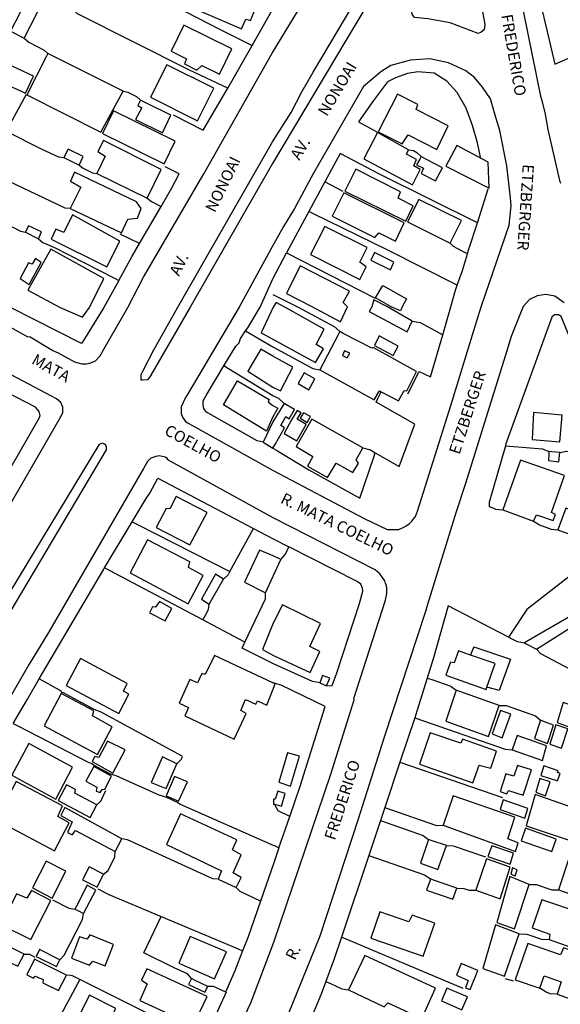
# Model space of a CAD drawing. Units: millimetres. Extents: x 178306 to 361487, y 1668731 to 3342645.
# Drawn here: x 179216 to 179336, y 1670242 to 1670460 of the extents above; entities that cross this region are included whole.
import ezdxf
from ezdxf.enums import TextEntityAlignment as Align

# ---------------------------------------------------------------- set-up
doc = ezdxf.new("R2010")
doc.units = ezdxf.units.MM
doc.header["$LTSCALE"] = 20
doc.header["$MEASUREMENT"] = 0
for name, color, linetype in [('V-CANTEIRO', 6, 'Continuous'), ('V-EDIFICACAO', 2, 'Continuous'), ('V-LOTE', 1, 'Continuous'), ('V-NOME_DOS_LOGRADOUROS', 7, 'Continuous'), ('V-QUADRA', 41, 'Continuous')]:
    doc.layers.add(name, color=color, linetype=linetype)
doc.styles.get("Standard").update_dxf_attribs({"font": 'ARIAL.TTF', "height": 1.5})

msp = doc.modelspace()

# ---------------------------------------------------------------- linework, layer by layer
at = {"layer": 'V-CANTEIRO'}
for points in [[(179303.61, 1670482.27), (179304.01, 1670481.66), (179303.75, 1670480.53), (179288.43, 1670454.94), (179272.18, 1670427.82), (179254.02, 1670396.05), (179245.29, 1670381.01), (179245.28, 1670380.99), (179244.59, 1670380), (179243.44, 1670379.97), (179243.18, 1670379.96), (179243.16, 1670381.18), (179243.56, 1670381.94), (179245.99, 1670386.63), (179251.29, 1670396.04), (179272.17, 1670432.59), (179276.31, 1670439.09), (179278.65, 1670443.62), (179281.19, 1670447.99), (179286.7, 1670457.25), (179300.74, 1670480.85), (179301.87, 1670482.37), (179302.62, 1670482.66), (179303.55, 1670482.36)], [(179304.69, 1670464.51), (179310.49, 1670473.27), (179311.76, 1670475.47), (179312.51, 1670476.14), (179313.74, 1670476.5), (179315.21, 1670476.16), (179315.96, 1670475.45), (179319.13, 1670458.59), (179319.01, 1670457.3), (179318.34, 1670456.79), (179317.62, 1670456.55), (179311.47, 1670458.86), (179306.55, 1670459.79), (179303.58, 1670460.03), (179303.06, 1670460.78), (179302.94, 1670461.77), (179304.69, 1670464.51)], [(179153.76, 1670231.98), (179153.95, 1670231.83), (179154.61, 1670231.78), (179154.91, 1670231.91), (179155.61, 1670232.8), (179174.24, 1670262.28), (179186.06, 1670281.4), (179235.47, 1670364.55), (179235.52, 1670365.12), (179235.52, 1670365.16), (179235.36, 1670365.61), (179235.06, 1670365.77), (179234.58, 1670366.03), (179234.21, 1670365.86), (179233.83, 1670365.69), (179153.47, 1670233.16), (179153.48, 1670232.2)]]:
    msp.add_lwpolyline(points, close=True, dxfattribs=at)
at = {"layer": 'V-EDIFICACAO'}
for points in [[(179334.75, 1670473.16), (179334.62, 1670472.95), (179330.68, 1670466.37), (179334.58, 1670449.71), (179339.16, 1670451.74), (179339.8, 1670450.47), (179341.62, 1670451.19), (179341.24, 1670452.25), (179343.53, 1670453.31), (179334.84, 1670472.95), (179334.75, 1670473.16)], [(179256.27, 1670468.37), (179253.71, 1670462.56), (179265.33, 1670457.51), (179266.27, 1670459.69), (179267.3, 1670459.39), (179268.79, 1670462.94), (179256.27, 1670468.37)], [(179217.97, 1670465.63), (179216.39, 1670461.15), (179214.29, 1670457.04), (179217.29, 1670455.5), (179221.69, 1670464.18), (179217.97, 1670465.63)], [(179252.59, 1670458.32), (179249.77, 1670452.64), (179253.15, 1670450.93), (179252.76, 1670449.82), (179255.46, 1670448.45), (179256.57, 1670449.43), (179260.46, 1670447.51), (179263.19, 1670453.15), (179252.59, 1670458.32)], [(179222.5, 1670452.08), (179222.14, 1670451.36), (179217.88, 1670442.94), (179234.26, 1670434.73), (179239.21, 1670443.75), (179223.69, 1670451.49), (179222.5, 1670452.08)], [(179212.46, 1670450.33), (179210.62, 1670446.53), (179217.63, 1670443.36), (179219.38, 1670447.08), (179212.46, 1670450.33)], [(179248.83, 1670449.6), (179245.2, 1670442.42), (179255.63, 1670437.25), (179259.26, 1670444.43), (179248.83, 1670449.6)], [(179299.85, 1670443.09), (179295.53, 1670434.82), (179300.87, 1670432.15), (179302.19, 1670434.15), (179308.5, 1670430.92), (179311.01, 1670436.1), (179303.92, 1670439.7), (179304.31, 1670440.85), (179299.85, 1670443.09)], [(179243.02, 1670441.78), (179242.66, 1670441.07), (179242.42, 1670440.59), (179243.28, 1670440.12), (179241.91, 1670437.51), (179247.85, 1670434.6), (179249.73, 1670438.45), (179244.16, 1670441.21), (179243.02, 1670441.78)], [(179237.08, 1670439.43), (179234.6, 1670434.43), (179248.23, 1670427.72), (179250.71, 1670432.76), (179237.08, 1670439.43)], [(179295.4, 1670434.66), (179292.39, 1670428.8), (179303.16, 1670423.12), (179304.86, 1670426.47), (179303.46, 1670427.32), (179304.05, 1670428.68), (179301.8, 1670429.86), (179302.27, 1670430.8), (179295.4, 1670434.66)], [(179234.81, 1670432.85), (179233.61, 1670430.45), (179235.24, 1670429.43), (179233.36, 1670425.58), (179244.47, 1670420.15), (179247.59, 1670426.48), (179234.81, 1670432.85)], [(179226.99, 1670430.97), (179226.09, 1670429.09), (179229.47, 1670427.46), (179230.32, 1670429.34), (179226.99, 1670430.97)], [(179312.91, 1670431.77), (179310.54, 1670427.19), (179320.12, 1670422.36), (179319.87, 1670428.13), (179312.91, 1670431.77)], [(179305.03, 1670429.31), (179304.73, 1670428.75), (179304.05, 1670427.49), (179305.54, 1670426.77), (179305.07, 1670425.58), (179308.25, 1670423.97), (179309.78, 1670426.81), (179306.09, 1670428.75), (179305.03, 1670429.31)], [(179228.4, 1670425.88), (179227.55, 1670423.87), (179229.85, 1670422.55), (179227.46, 1670417.89), (179238.79, 1670412.5), (179240.24, 1670415.49), (179242.33, 1670415.75), (179243.19, 1670417.84), (179242.16, 1670419.3), (179228.4, 1670425.88)], [(179290.61, 1670426.56), (179288.19, 1670421.68), (179301.68, 1670415.06), (179303.29, 1670418.46), (179299.94, 1670420.15), (179300.49, 1670421.55), (179290.61, 1670426.56)], [(179287.94, 1670421.34), (179285.39, 1670416.17), (179294.81, 1670411.46), (179295.7, 1670412.52), (179299.39, 1670410.65), (179301.3, 1670414.68), (179287.94, 1670421.34)], [(179304.56, 1670419.86), (179302.06, 1670414.9), (179311.43, 1670410.19), (179313.97, 1670415.19), (179304.56, 1670419.86)], [(179227.97, 1670416.48), (179226.09, 1670412.54), (179224.3, 1670413.27), (179223.27, 1670411.09), (179235.54, 1670404.98), (179238.45, 1670410.62), (179238.45, 1670410.62), (179227.97, 1670416.48)], [(179218.23, 1670414.04), (179217.59, 1670412.63), (179220.45, 1670411.18), (179221.13, 1670412.67), (179218.23, 1670414.04)], [(179283.74, 1670413.92), (179280.6, 1670407.69), (179291.5, 1670402.17), (179292.9, 1670404.97), (179291.5, 1670405.99), (179293.15, 1670409.21), (179283.74, 1670413.92)], [(179231.72, 1670396), (179234.93, 1670402.43), (179223.21, 1670408.85), (179218.09, 1670399.85), (179225.27, 1670395.99), (179230.21, 1670393.87), (179231.72, 1670396)], [(179294.77, 1670408.11), (179293.92, 1670406.46), (179298.24, 1670404.29), (179299.01, 1670406.03), (179294.77, 1670408.11)], [(179219.04, 1670405.58), (179218.27, 1670405.83), (179216.39, 1670402.37), (179218.4, 1670401.09), (179221.09, 1670405.96), (179219.77, 1670406.82), (179219.04, 1670405.58)], [(179288.77, 1670396.11), (179287.8, 1670397.08), (179289.21, 1670399.61), (179278.34, 1670405.16), (179275.28, 1670399.1), (179280.72, 1670396.3), (179287.24, 1670392.85), (179288.77, 1670396.11)], [(179298.44, 1670396.13), (179294.98, 1670398.14), (179296.55, 1670400.82), (179301.83, 1670397.92), (179300.86, 1670396.13), (179300.49, 1670395.23), (179298.44, 1670396.13)], [(179297.59, 1670396.13), (179294.57, 1670397.72), (179294.13, 1670396.12), (179293.54, 1670395.12), (179301.97, 1670390.65), (179303.06, 1670392.99), (179297.59, 1670396.13)], [(179274.9, 1670396.08), (179273.01, 1670397.08), (179272.32, 1670396.08), (179269.7, 1670390.37), (179272.25, 1670389.01), (179281.67, 1670383.83), (179283.43, 1670386.83), (179281.81, 1670387.79), (179283.65, 1670391.23), (179274.9, 1670396.08)], [(179296.24, 1670377.39), (179300.01, 1670375.41), (179301.32, 1670377.66), (179301.89, 1670377.58), (179304.02, 1670381.85), (179294.48, 1670387.14), (179294.13, 1670386.98), (179287.82, 1670390.28), (179287.08, 1670390.67), (179286.86, 1670390.25), (179282.69, 1670382.2), (179294.7, 1670375.62), (179295.82, 1670377.61)], [(179295.76, 1670389.7), (179294.77, 1670387.62), (179298.84, 1670385.41), (179299.95, 1670387.48), (179295.76, 1670389.7)], [(179272.27, 1670378.4), (179273.97, 1670377.59), (179276.68, 1670382.8), (179272.26, 1670385.26), (179269.63, 1670386.77), (179266.77, 1670381.93), (179272.27, 1670378.4)], [(179288.14, 1670386.4), (179287.66, 1670385.42), (179288.67, 1670384.86), (179289.27, 1670385.93), (179288.14, 1670386.4)], [(179272.28, 1670374.37), (179273.34, 1670373.78), (179272.29, 1670371.87), (179270.83, 1670368.66), (179261.36, 1670374.48), (179264.47, 1670379.82), (179271.43, 1670375.67), (179271.25, 1670375.13), (179272.28, 1670374.37)], [(179279.16, 1670381.54), (179277.88, 1670379.18), (179280.21, 1670377.84), (179281.57, 1670380.26), (179279.16, 1670381.54)], [(179272.3, 1670364.89), (179272.87, 1670365.9), (179274.85, 1670369.41), (179274, 1670369.96), (179275.14, 1670371.94), (179275.87, 1670371.43), (179277.08, 1670373.48), (179274.74, 1670374.8), (179272.29, 1670370.77), (179270.12, 1670366.28), (179271.3, 1670365.53), (179272.3, 1670364.89)], [(179276.39, 1670371.17), (179274.77, 1670368.17), (179277.57, 1670366.56), (179279.61, 1670370.17), (179277.66, 1670371.29), (179278.51, 1670372.75), (179277.64, 1670373.23), (179276.39, 1670371.17)], [(179280.87, 1670371.34), (179277.41, 1670365.26), (179281.1, 1670363.05), (179279.92, 1670360.92), (179284.32, 1670358.44), (179286.24, 1670361.62), (179289.98, 1670359.54), (179291.18, 1670361.64), (179290.68, 1670362.31), (179292.14, 1670364.96), (179280.87, 1670371.34)], [(179279.03, 1670372.7), (179278.3, 1670371.51), (179279.86, 1670370.6), (179280.59, 1670371.91), (179279.03, 1670372.7)], [(179329.87, 1670372.78), (179329.62, 1670366.86), (179335.68, 1670366.35), (179336.23, 1670372.21), (179329.87, 1670372.78)], [(179333.31, 1670364.19), (179333.28, 1670363.65), (179333.2, 1670362.16), (179335.46, 1670361.93), (179335.7, 1670363.98), (179333.85, 1670364.14), (179333.31, 1670364.19)], [(179326.98, 1670362.29), (179323.08, 1670351.3), (179329.87, 1670348.82), (179330.56, 1670350.22), (179334.22, 1670348.95), (179334.75, 1670350.29), (179333.9, 1670350.73), (179336.74, 1670358.85), (179326.98, 1670362.29)], [(179250.92, 1670354.24), (179249.47, 1670351.5), (179248.68, 1670351.59), (179246.51, 1670347.42), (179253.94, 1670343.55), (179257.78, 1670350.73), (179250.92, 1670354.24)], [(179337.05, 1670351.68), (179335.26, 1670346.88), (179339.72, 1670345.25), (179341.47, 1670350.09), (179337.05, 1670351.68)], [(179244.53, 1670344.66), (179240.7, 1670337.35), (179253.53, 1670330.52), (179256.88, 1670336.8), (179253.63, 1670338.54), (179253.91, 1670339.8), (179244.53, 1670344.66)], [(179272.35, 1670336.68), (179274.03, 1670340.32), (179272.34, 1670341.12), (179269.31, 1670342.39), (179265.98, 1670335.3), (179270.68, 1670332.95), (179272.35, 1670336.68)], [(179259.57, 1670337.06), (179256.51, 1670331.56), (179258.21, 1670330.49), (179261.39, 1670336.02), (179259.57, 1670337.06)], [(179246.36, 1670329.79), (179245.68, 1670329.84), (179245.04, 1670328.54), (179248.44, 1670326.75), (179249.95, 1670329.51), (179247.19, 1670331.02), (179246.36, 1670329.79)], [(179272.38, 1670319.14), (179280.49, 1670315.4), (179282.65, 1670319.99), (179280.42, 1670321.09), (179282.8, 1670326.22), (179274.37, 1670330.29), (179272.37, 1670326.26), (179269.97, 1670320.42), (179272.38, 1670319.14)], [(179327.86, 1670321.92), (179328.24, 1670321.72), (179330.53, 1670320.49), (179339.64, 1670326.25), (179338.58, 1670328.14), (179328.24, 1670322.14), (179327.86, 1670321.92)], [(179272.792, 1670312.87), (179272.25, 1670313.12), (179259.35, 1670319.13), (179257.33, 1670314.96), (179256.59, 1670315.17), (179255.6, 1670313.09), (179253.9, 1670313.79), (179251.56, 1670308.59), (179253.59, 1670307.64), (179252.8, 1670305.77), (179263.74, 1670300.63), (179266.34, 1670306.31), (179265.16, 1670306.98), (179266.25, 1670309.39), (179268.52, 1670308.4), (179268.9, 1670309.08), (179270.96, 1670308.16), (179272.4, 1670311.9), (179272.792, 1670312.87), (179272.792, 1670312.87)], [(179319.59, 1670312.14), (179321.39, 1670317.33), (179315.96, 1670319.22), (179313.29, 1670320.16), (179312.36, 1670317.53), (179311.55, 1670317.67), (179310.52, 1670314.75), (179319.42, 1670311.64)], [(179229.76, 1670318.44), (179226.61, 1670312.49), (179238.22, 1670306.31), (179240.46, 1670310.57), (179239.29, 1670311.27), (179240.04, 1670312.96), (179229.76, 1670318.44)], [(179283.28, 1670314.73), (179282.68, 1670313.12), (179284.15, 1670312.41), (179284.84, 1670314.12), (179283.28, 1670314.73)], [(179232.42, 1670305.81), (179232.7, 1670306.9), (179225.47, 1670310.71), (179221.72, 1670303.55), (179233.49, 1670297.24), (179236.76, 1670303.33), (179232.42, 1670305.81)], [(179312.8, 1670311.44), (179312.66, 1670311.01), (179310.51, 1670304.6), (179319.95, 1670301.26), (179322.31, 1670308.1), (179313.61, 1670311.16), (179312.8, 1670311.44)], [(179336.41, 1670308.77), (179335.14, 1670304.33), (179337.67, 1670303.39), (179339.22, 1670307.79), (179336.41, 1670308.77)], [(179320.72, 1670301.8), (179322.99, 1670300.92), (179324.87, 1670306.13), (179322.58, 1670306.95), (179320.72, 1670301.8)], [(179331.45, 1670304.81), (179331.31, 1670304.4), (179330.11, 1670300.82), (179332.99, 1670299.69), (179334.29, 1670303.75), (179332.33, 1670304.48), (179331.45, 1670304.81)], [(179334.81, 1670303.83), (179333.52, 1670299.56), (179336.05, 1670298.67), (179337.51, 1670302.89), (179334.81, 1670303.83)], [(179314.16, 1670300.67), (179313.82, 1670299.73), (179307.08, 1670302.04), (179304.68, 1670295.14), (179316.45, 1670290.97), (179317.87, 1670294.93), (179320.44, 1670294.24), (179321.73, 1670297.99), (179314.16, 1670300.67)], [(179326.29, 1670301.46), (179325.15, 1670298.31), (179331.88, 1670295.94), (179332.79, 1670299.2), (179326.29, 1670301.46)], [(179218.34, 1670299.65), (179214.6, 1670292.67), (179224.27, 1670287.4), (179228.01, 1670294.44), (179218.34, 1670299.65)], [(179235.75, 1670300.22), (179233.79, 1670296.6), (179232.9, 1670296.78), (179232.36, 1670295.7), (179232.36, 1670295.7), (179236.91, 1670293.12), (179239.6, 1670298.27), (179235.75, 1670300.22)], [(179275.49, 1670297.65), (179273.62, 1670291.12), (179276.2, 1670290.29), (179278.16, 1670296.91), (179275.49, 1670297.65)], [(179247.88, 1670296.71), (179245.4, 1670291.1), (179248.67, 1670289.73), (179251.07, 1670295.22), (179247.88, 1670296.71)], [(179230.95, 1670291.34), (179233.37, 1670290.01), (179233.25, 1670289.19), (179234.07, 1670288.84), (179234.54, 1670289.54), (179235.16, 1670289.6), (179236.6, 1670292.5), (179232.67, 1670294.61), (179230.95, 1670291.34)], [(179326.34, 1670294.82), (179325.55, 1670292.5), (179323.78, 1670292.99), (179322.53, 1670289.05), (179324, 1670288.58), (179324.39, 1670289.3), (179327.6, 1670288.25), (179329.47, 1670293.87), (179326.34, 1670294.82)], [(179332.17, 1670294.76), (179331.52, 1670292.58), (179335.2, 1670291.44), (179335.77, 1670293.04), (179335.22, 1670293.27), (179335.37, 1670293.68), (179332.17, 1670294.76)], [(179215.55, 1670291.29), (179211.06, 1670282.84), (179224.03, 1670275.96), (179227.27, 1670282.17), (179224.73, 1670283.58), (179225.77, 1670285.89), (179215.55, 1670291.29)], [(179228.53, 1670288.74), (179228.68, 1670289.5), (179226.67, 1670290.58), (179224.79, 1670287.11), (179231.87, 1670283.31), (179233.34, 1670286.1), (179228.53, 1670288.74)], [(179250.53, 1670292.43), (179248.71, 1670288.16), (179251.39, 1670286.95), (179253.4, 1670291.21), (179250.53, 1670292.43)], [(179331.28, 1670291.94), (179330.41, 1670288.92), (179332.52, 1670288.16), (179333.6, 1670291.21), (179331.28, 1670291.94)], [(179272.61, 1670286.27), (179274.21, 1670285.87), (179274.97, 1670288.64), (179273.39, 1670289.14), (179272.77, 1670287.38), (179272.44, 1670287.36), (179272.45, 1670286.31), (179272.61, 1670286.27)], [(179312.13, 1670288.15), (179309.95, 1670281.67), (179325.88, 1670275.82), (179326.49, 1670277.77), (179324.2, 1670278.65), (179325.73, 1670283.39), (179312.13, 1670288.15)], [(179323.2, 1670287.21), (179322.5, 1670285.1), (179327.99, 1670283.18), (179328.64, 1670285.32), (179323.2, 1670287.21)], [(179330.27, 1670288.4), (179328.25, 1670281.48), (179340.43, 1670277.46), (179342.66, 1670284.05), (179330.27, 1670288.4)], [(179226.29, 1670285.54), (179225.43, 1670283.79), (179227.94, 1670282.38), (179226.87, 1670280), (179227.94, 1670279.48), (179228.63, 1670280.46), (179237.44, 1670275.84), (179238.87, 1670278.66), (179226.29, 1670285.54)], [(179251.85, 1670284.13), (179248.75, 1670277.38), (179260.94, 1670271.56), (179260.21, 1670269.73), (179264.15, 1670267.91), (179265.25, 1670270.09), (179263.5, 1670271.14), (179265.28, 1670275.07), (179263.34, 1670276.16), (179264.29, 1670278.41), (179251.85, 1670284.13)], [(179328.09, 1670280.96), (179327.14, 1670278.22), (179333.95, 1670275.86), (179334.87, 1670278.57), (179328.09, 1670280.96)], [(179306.69, 1670278.47), (179306.54, 1670278.03), (179304.93, 1670273.23), (179308.75, 1670271.87), (179310.62, 1670277.16), (179307.51, 1670278.2), (179306.69, 1670278.47)], [(179320.64, 1670277.09), (179319.79, 1670274.74), (179324.76, 1670273.01), (179325.46, 1670275.44), (179320.64, 1670277.09)], [(179222.14, 1670273.69), (179219.14, 1670267.82), (179223.52, 1670265.55), (179226.54, 1670271.45), (179222.14, 1670273.69)], [(179319.53, 1670274.19), (179317.14, 1670267.3), (179322.53, 1670265.4), (179324.75, 1670272.37), (179319.53, 1670274.19)], [(179337.95, 1670274.96), (179335.43, 1670267.34), (179347.37, 1670263.16), (179350.65, 1670272.95), (179346.82, 1670274.32), (179346.05, 1670272.21), (179337.95, 1670274.96)], [(179231.66, 1670272.46), (179230.22, 1670269.57), (179233.4, 1670267.95), (179234.87, 1670270.82), (179231.66, 1670272.46)], [(179325.27, 1670272.19), (179324.84, 1670270.85), (179325.85, 1670270.46), (179326.28, 1670271.79), (179325.27, 1670272.19)], [(179307.14, 1670269.76), (179306.98, 1670269.31), (179306.25, 1670267.27), (179312.04, 1670265.27), (179312.92, 1670267.76), (179307.8, 1670269.53), (179307.14, 1670269.76)], [(179324.63, 1670270.31), (179321.8, 1670260.11), (179325.65, 1670258.76), (179328.96, 1670268.53), (179324.63, 1670270.31)], [(179215.59, 1670266.47), (179212.21, 1670259.66), (179218.78, 1670256.38), (179223.21, 1670265.02), (179218.93, 1670267.23), (179217.87, 1670265.49), (179215.59, 1670266.47)], [(179228.53, 1670263.11), (179229.17, 1670262.76), (179230.38, 1670262.1), (179233.15, 1670267.29), (179231.21, 1670268.38), (179228.87, 1670263.77), (179228.53, 1670263.11)], [(179340.25, 1670262.29), (179331.71, 1670265.13), (179329.62, 1670259), (179333.5, 1670257.6), (179333.32, 1670256.42), (179343.75, 1670252.72), (179347.12, 1670262.62), (179341.33, 1670264.62), (179340.25, 1670262.29)], [(179303.05, 1670261.77), (179302.36, 1670260.29), (179295.95, 1670262.5), (179293.96, 1670256.72), (179305.49, 1670252.68), (179308.07, 1670259.98), (179303.05, 1670261.77)], [(179207.42, 1670258.07), (179206.92, 1670257.3), (179206.21, 1670256.19), (179196.17, 1670261.26), (179193.26, 1670255.59), (179209.19, 1670247.37), (179208.85, 1670246.03), (179211.04, 1670244.95), (179214.52, 1670251.13), (179215.89, 1670250.47), (179217.27, 1670253.15), (179208.5, 1670257.53), (179207.42, 1670258.07)], [(179321.48, 1670259.6), (179318.67, 1670249.95), (179323.51, 1670248.26), (179326.75, 1670257.65), (179321.48, 1670259.6)], [(179229.52, 1670256.95), (179227.73, 1670252.27), (179231.73, 1670250.7), (179232.47, 1670251.61), (179235.19, 1670250.61), (179237.08, 1670255.32), (179231.83, 1670257.43), (179231.2, 1670256.45), (179229.52, 1670256.95)], [(179254.02, 1670257.08), (179251.46, 1670251.19), (179259.4, 1670247.73), (179262.02, 1670253.63), (179254.02, 1670257.08)], [(179220.67, 1670254.17), (179219.93, 1670252.63), (179224.42, 1670250.41), (179225.2, 1670251.89), (179220.67, 1670254.17)], [(179336.51, 1670254.57), (179335.86, 1670252.98), (179328.63, 1670255.48), (179325.87, 1670247.48), (179331.26, 1670245.62), (179332.23, 1670248.37), (179335.98, 1670247.04), (179335.09, 1670244.3), (179341.07, 1670242.21), (179344.36, 1670251.95), (179336.51, 1670254.57)], [(179219.58, 1670252.06), (179217.89, 1670248.6), (179219.34, 1670247.85), (179219.75, 1670248.32), (179221.52, 1670247.56), (179221.4, 1670246.83), (179224.9, 1670245.14), (179226.63, 1670248.48), (179219.58, 1670252.06)], [(179292.57, 1670252.88), (179289.02, 1670245.25), (179296.91, 1670241.53), (179297.65, 1670242.37), (179305.17, 1670238.94), (179308.2, 1670245.65), (179292.57, 1670252.88)], [(179244.43, 1670249.92), (179243.25, 1670247.38), (179244.49, 1670246.59), (179242.87, 1670242.94), (179254.76, 1670237.47), (179257.74, 1670243.82), (179244.43, 1670249.92)], [(179313.92, 1670251.1), (179312.85, 1670248.49), (179315.42, 1670247.32), (179314.89, 1670245.75), (179315.86, 1670245.32), (179317.56, 1670249.51), (179313.92, 1670251.1)], [(179254.26, 1670247.78), (179254.07, 1670247.36), (179253.63, 1670246.42), (179257.25, 1670244.76), (179257.9, 1670246.02), (179255.13, 1670247.36), (179254.26, 1670247.78)], [(179310.74, 1670245.67), (179309.57, 1670242.81), (179314.07, 1670240.85), (179315.29, 1670243.76), (179310.74, 1670245.67)], [(179231.75, 1670244.08), (179229.35, 1670239.49), (179228.46, 1670239.73), (179227.47, 1670237.71), (179228.01, 1670237.27), (179227.82, 1670236.61), (179233.72, 1670233.61), (179237.56, 1670241.16), (179231.75, 1670244.08)]]:
    msp.add_lwpolyline(points, close=True, dxfattribs=at)
at = {"layer": 'V-LOTE'}
for points in [[(179249.3, 1670462.77), (179250.6, 1670462.56), (179260.48, 1670457.44), (179267.69, 1670453.89)], [(179267.69, 1670453.89), (179272.12, 1670461.67), (179272.68, 1670462.61), (179273.83, 1670464.52)], [(179262.3, 1670444.41), (179253.88, 1670448.4), (179229.08, 1670460.87), (179228.23, 1670461.79)], [(179217.29, 1670455.5), (179218.35, 1670454.57), (179221.69, 1670452.87), (179222.5, 1670452.08)], [(179262.3, 1670444.41), (179267.69, 1670453.89)], [(179318.2, 1670429.22), (179317.53, 1670432.37), (179316.42, 1670436.22), (179315.01, 1670440.05), (179313.03, 1670443.47), (179310.73, 1670446.02), (179307.96, 1670447.75), (179304.34, 1670448.02), (179302.06, 1670447.67), (179299.41, 1670446.73), (179297.61, 1670445.83), (179294.52, 1670441.74), (179291.23, 1670437.01), (179295.25, 1670434.77)], [(179217.71, 1670443.01), (179213.29, 1670434.97)], [(179239.21, 1670443.75), (179240.23, 1670443.52), (179242.16, 1670442.57), (179243.02, 1670441.78)], [(179250.2, 1670438.55), (179256.89, 1670435.16), (179262.3, 1670444.41)], [(179213.29, 1670434.97), (179221.23, 1670430.97), (179224.91, 1670429.29), (179226.09, 1670429.09)], [(179317.48, 1670414.73), (179295.87, 1670425.47), (179287.16, 1670429.99), (179283.77, 1670423.72)], [(179302.27, 1670430.8), (179303.37, 1670430.66), (179304.13, 1670430.26), (179305.03, 1670429.31)], [(179229.47, 1670427.46), (179230.35, 1670426.77), (179232.4, 1670425.71), (179233.36, 1670425.58)], [(179247.56, 1670418.29), (179249.96, 1670422.41), (179251.56, 1670425.54), (179248.43, 1670427.08)], [(179227.46, 1670417.89), (179226.34, 1670417.96), (179212.28, 1670424.62), (179211.39, 1670425.41)], [(179283.77, 1670423.72), (179280.25, 1670417.2)], [(179287.81, 1670421.61), (179283.77, 1670423.72)], [(179317.48, 1670414.73), (179319.9, 1670422.17)], [(179244.47, 1670420.15), (179245.47, 1670419.37), (179247.56, 1670418.29)], [(179242.82, 1670410.14), (179247.56, 1670418.29)], [(179280.25, 1670417.2), (179275.31, 1670408.06)], [(179313.02, 1670400.89), (179297.51, 1670408.74), (179281.29, 1670416.69), (179280.25, 1670417.2)], [(179209.74, 1670416.38), (179216.48, 1670412.83), (179217.59, 1670412.63)], [(179315.26, 1670407.85), (179315.49, 1670408.64), (179317.48, 1670414.73)], [(179220.45, 1670411.18), (179221.46, 1670410.34), (179224.02, 1670409.27), (179237.23, 1670402.49), (179238.23, 1670401.98)], [(179242.82, 1670410.14), (179238.5, 1670412.21)], [(179238.23, 1670401.98), (179241.17, 1670407.31), (179242.82, 1670410.14)], [(179266.26, 1670390.84), (179266.73, 1670391.52), (179269.44, 1670396.07), (179272.23, 1670402.36), (179275.31, 1670408.06)], [(179275.31, 1670408.06), (179294.89, 1670398.05)], [(179315.26, 1670407.85), (179314.26, 1670408.37), (179312.19, 1670409.43), (179311.43, 1670410.19)], [(179238.23, 1670401.98), (179234.94, 1670396.01), (179230.07, 1670388.14), (179229.81, 1670388.15), (179214.31, 1670395.97), (179210.99, 1670397.58), (179202.9, 1670402.06), (179202.09, 1670402.51), (179202.49, 1670403.19), (179204.47, 1670406.52)], [(179313.02, 1670400.89), (179314.2, 1670404.17), (179315.26, 1670407.85)], [(179309.82, 1670389.98), (179311.59, 1670396.15), (179312.62, 1670399.8), (179313.02, 1670400.89)], [(179272.23, 1670398.89), (179277.86, 1670396.09), (179285.82, 1670391.79), (179287.08, 1670390.67)], [(179303.06, 1670392.99), (179304.83, 1670392.66), (179309.82, 1670389.98)], [(179335.7, 1670363.98), (179337.15, 1670364.27), (179348.74, 1670363.21), (179338.57, 1670387.76), (179335.99, 1670393.99), (179335.42, 1670394.4), (179334.53, 1670394.34), (179333.97, 1670393.82), (179323.78, 1670365.9), (179323.66, 1670365.47)], [(179261.44, 1670383.07), (179264.1, 1670387.45), (179264.83, 1670388.21), (179265.09, 1670389.11), (179266.26, 1670390.84)], [(179266.26, 1670390.84), (179272.26, 1670387.33), (179281.11, 1670382.51), (179282.69, 1670382.2)], [(179302.09, 1670376.89), (179304.59, 1670381.86), (179307.15, 1670380.68), (179309.82, 1670389.98)], [(179270.12, 1670366.28), (179268.77, 1670366.55), (179257.63, 1670372.88), (179257.05, 1670373.68), (179256.83, 1670374.51), (179256.9, 1670375.35), (179257.5, 1670376.59), (179261.44, 1670383.07)], [(179274.74, 1670374.8), (179273.58, 1670375.89), (179272.28, 1670376.48), (179262.44, 1670382.46), (179261.44, 1670383.07)], [(179214.34, 1670360.68), (179220.58, 1670371.58), (179220.82, 1670372.13), (179220.64, 1670373.05), (179219.8, 1670374), (179204.46, 1670381.89)], [(179294.91, 1670363.91), (179300.2, 1670360.88), (179303.66, 1670370.21), (179295.08, 1670375.05), (179295.48, 1670375.86), (179296.24, 1670377.39)], [(179272.3, 1670364.89), (179273.3, 1670364.3), (179280.26, 1670360.16), (179291.47, 1670353.87), (179294.57, 1670362.9), (179294.91, 1670363.91)], [(179292.14, 1670364.96), (179293.85, 1670364.52), (179294.91, 1670363.91)], [(179323.66, 1670365.47), (179320.14, 1670353.18), (179320.11, 1670353.02), (179320.08, 1670352), (179321.02, 1670351.64), (179321.49, 1670351.45), (179323.08, 1670351.3)], [(179323.66, 1670365.47), (179324.66, 1670365.38), (179331.85, 1670364.74), (179333.31, 1670364.19)], [(179241.17, 1670348.67), (179244.23, 1670353.81), (179245.06, 1670354.95), (179246.87, 1670358.3), (179268, 1670347.2)], [(179235.08, 1670338.46), (179241.17, 1670348.67)], [(179241.17, 1670348.67), (179242.19, 1670348.15), (179262.79, 1670337.66)], [(179262.79, 1670337.66), (179268, 1670347.2)], [(179268, 1670347.2), (179272.34, 1670344.92), (179275.8, 1670343.16)], [(179353.42, 1670348.02), (179351.93, 1670347.54), (179328.39, 1670329.31), (179325.09, 1670324.25), (179324.39, 1670323.18)], [(179329.87, 1670348.82), (179331.19, 1670347.97), (179333.78, 1670347.05), (179335.26, 1670346.88)], [(179274.03, 1670340.32), (179275.03, 1670341.53), (179275.8, 1670343.16)], [(179284.15, 1670312.41), (179285.38, 1670312.49), (179286.39, 1670315.27), (179291.39, 1670330.63), (179292.13, 1670333.35), (179292.07, 1670334.03), (179291.69, 1670334.86), (179290.92, 1670335.48), (179275.8, 1670343.16)], [(179220.62, 1670313.94), (179234.93, 1670338.21), (179235.08, 1670338.46)], [(179256.78, 1670326.97), (179236.16, 1670337.89), (179235.08, 1670338.46)], [(179262.79, 1670337.66), (179262.37, 1670336.96), (179261.39, 1670336.02)], [(179266.08, 1670322.05), (179270.63, 1670331.67), (179270.68, 1670332.95)], [(179256.78, 1670326.97), (179257.37, 1670328.02), (179258.07, 1670329.26), (179258.21, 1670330.49)], [(179324.39, 1670323.18), (179310.99, 1670330.09), (179307.79, 1670318.59), (179306.4, 1670314.13)], [(179266.08, 1670322.05), (179256.78, 1670326.97)], [(179282.68, 1670313.12), (179281.06, 1670313.36), (179272.39, 1670317.28), (179265.47, 1670320.76), (179266.08, 1670322.05)], [(179315.96, 1670319.22), (179316.59, 1670320.73), (179316.72, 1670321.05), (179324.79, 1670318.32), (179322.27, 1670311.36), (179320.99, 1670311.74), (179319.59, 1670312.14)], [(179324.39, 1670323.18), (179326.24, 1670322.23), (179327.86, 1670321.92)], [(179344.45, 1670317.79), (179342.98, 1670317.69), (179338.07, 1670316.01), (179331.5, 1670319.46), (179330.53, 1670320.49)], [(179214.88, 1670304.09), (179218.01, 1670309.51), (179220.62, 1670313.94)], [(179251.07, 1670295.22), (179252.03, 1670296.17), (179252.31, 1670296.77), (179252.25, 1670296.9), (179234.3, 1670306.57), (179232.77, 1670307.21), (179225.86, 1670310.92), (179225.66, 1670310.87), (179225.56, 1670311.14), (179225.11, 1670311.49), (179220.62, 1670313.94)], [(179276.01, 1670283.55), (179278.33, 1670290.26), (179283.86, 1670307.87), (179274.25, 1670312.48), (179272.4, 1670313.05)], [(179306.4, 1670314.13), (179304.13, 1670306.85), (179303.64, 1670305.39)], [(179306.4, 1670314.13), (179307.4, 1670313.79), (179311.61, 1670312.35), (179312.8, 1670311.44)], [(179322.31, 1670308.1), (179323.85, 1670308.08), (179330.33, 1670305.76), (179331.45, 1670304.81)], [(179214.88, 1670304.09), (179215.89, 1670303.57), (179231.46, 1670295.55), (179232.27, 1670295.3), (179233.18, 1670294.64), (179236.29, 1670293.01), (179237.59, 1670292.63), (179247.04, 1670288.38), (179248.74, 1670287.81), (179251.29, 1670286.67), (179251.77, 1670286.32), (179272.46, 1670277.19), (179272.61, 1670277.12), (179273.61, 1670276.62)], [(179303.64, 1670305.39), (179300.37, 1670295.59)], [(179303.64, 1670305.39), (179323.62, 1670298.4), (179325.15, 1670298.31)], [(179300.37, 1670295.59), (179297.01, 1670285.52)], [(179300.37, 1670295.59), (179323.01, 1670287.72)], [(179233.34, 1670286.1), (179234.24, 1670286.93), (179235.32, 1670289.29)], [(179276.01, 1670283.55), (179273.45, 1670284.79), (179272.61, 1670286.27)], [(179297.01, 1670285.52), (179296.07, 1670282.71)], [(179297.01, 1670285.52), (179298.04, 1670285.16), (179308.44, 1670281.55), (179309.95, 1670281.67)], [(179273.61, 1670276.62), (179276.01, 1670283.55)], [(179296.07, 1670282.71), (179293.48, 1670274.96)], [(179296.07, 1670282.71), (179305.51, 1670279.38), (179306.69, 1670278.47)], [(179260.21, 1670269.73), (179258.98, 1670269.76), (179240.17, 1670278.42), (179238.87, 1670278.66)], [(179234.87, 1670270.82), (179235.83, 1670271.64), (179237.32, 1670274.65), (179237.44, 1670275.84)], [(179273.61, 1670276.62), (179272.47, 1670273.32), (179269.53, 1670264.86)], [(179310.62, 1670277.16), (179312.13, 1670277.05), (179319.26, 1670274.64)], [(179293.48, 1670274.96), (179287.46, 1670256.94)], [(179293.48, 1670274.96), (179305.8, 1670270.66), (179307.14, 1670269.76)], [(179233.58, 1670267.58), (179236.02, 1670266.34), (179247.56, 1670261.49)], [(179269.53, 1670264.86), (179265.01, 1670266.99), (179264.15, 1670267.91)], [(179312.92, 1670267.76), (179314.47, 1670267.66), (179315.63, 1670267.28), (179317.14, 1670267.3)], [(179328.96, 1670268.53), (179330.47, 1670268.52), (179333.94, 1670267.39), (179335.43, 1670267.34)], [(179223.56, 1670265.18), (179227.17, 1670263.29), (179228.53, 1670263.11)], [(179269.53, 1670264.86), (179266.78, 1670256.97), (179265.59, 1670253.91)], [(179225.2, 1670251.89), (179226.14, 1670252.93), (179230.16, 1670260.81), (179230.38, 1670262.1)], [(179254.26, 1670247.78), (179253.39, 1670248.81), (179250.48, 1670250.1), (179243.74, 1670253.41), (179247.56, 1670261.49)], [(179247.56, 1670261.49), (179264.59, 1670254.33), (179265.59, 1670253.91)], [(179287.46, 1670256.94), (179285.86, 1670252.14), (179284, 1670247.11)], [(179314.34, 1670245.54), (179287.46, 1670256.94)], [(179326.75, 1670257.65), (179328.39, 1670257.58), (179331.68, 1670256.47), (179333.32, 1670256.42)], [(179265.59, 1670253.91), (179263.88, 1670249.5), (179261.9, 1670244.94), (179261.96, 1670244.78), (179257.65, 1670235.44), (179256.91, 1670233.92)], [(179217.27, 1670253.15), (179218.48, 1670253.13), (179219.66, 1670252.5)], [(179229.59, 1670247.53), (179224.27, 1670237.69)], [(179229.59, 1670247.53), (179227.98, 1670248.33), (179227.65, 1670248.46), (179226.63, 1670248.48)], [(179256.91, 1670233.92), (179255.87, 1670234.44), (179229.59, 1670247.53)], [(179284, 1670247.11), (179282.96, 1670244.31), (179280.33, 1670237.98), (179280.27, 1670237.85)], [(179284, 1670247.11), (179285, 1670246.66), (179287.52, 1670245.51), (179289.02, 1670245.25)], [(179325.48, 1670247.2), (179323.72, 1670247.73)], [(179261.85, 1670244.72), (179259.17, 1670246.03), (179257.9, 1670246.02)], [(179335.09, 1670244.3), (179333.56, 1670244.42), (179332.65, 1670244.74), (179331.26, 1670245.62)]]:
    msp.add_lwpolyline(points, dxfattribs=at)
at = {"layer": 'V-QUADRA'}
for points in [[(179338.09, 1670519.62), (179324.79, 1670496.76), (179324.79, 1670496.76), (179321.25, 1670490.66), (179327.72, 1670460.81), (179331.47, 1670442.68), (179331.66, 1670441.91), (179331.66, 1670441.91), (179332.38, 1670439.08), (179333.03, 1670435.33), (179335.6, 1670424.04), (179335.86, 1670423.47)], [(179212.78, 1670392.43), (179217.93, 1670389.62), (179218.62, 1670389.49), (179223.6, 1670386.49), (179224.83, 1670386.01), (179227.79, 1670384.35), (179227.79, 1670384.35), (179228.45, 1670383.98), (179230.05, 1670383.55), (179231.11, 1670383.52), (179231.84, 1670383.66), (179233.1, 1670384.2), (179234.07, 1670385.35), (179234.88, 1670386.77), (179234.88, 1670386.77), (179240.18, 1670396.02), (179240.18, 1670396.02), (179243.66, 1670402.71), (179256.98, 1670425.5), (179272.13, 1670452.2), (179272.13, 1670452.2), (179278.92, 1670463.27)], [(179336.63, 1670397.04), (179334.63, 1670398.52), (179332.61, 1670398.85), (179330.73, 1670398.6), (179329.03, 1670397.76), (179327.58, 1670396.18), (179327.58, 1670396.18), (179324.93, 1670389.55), (179323.96, 1670386.44), (179323.96, 1670386.44), (179314.84, 1670357.12), (179312.76, 1670350.88), (179310.86, 1670344.7), (179310.86, 1670344.7), (179306.47, 1670330.38), (179306.47, 1670330.38), (179306, 1670328.86), (179296.92, 1670301.32), (179291.11, 1670282.98), (179282.65, 1670257.12), (179274.73, 1670237.53)], [(179178.55, 1670290.88), (179224.95, 1670371.13), (179224.95, 1670371.13), (179225.85, 1670372.69), (179225.84, 1670373.97), (179225.38, 1670375.02), (179224.48, 1670375.85), (179223.37, 1670376.43), (179223.37, 1670376.43), (179186.33, 1670395.92)], [(179260.23, 1670227.32), (179267.43, 1670242.4), (179272.5, 1670255.8), (179272.5, 1670255.8), (179285.09, 1670292.9), (179290.22, 1670309.31), (179290.2, 1670309.59), (179297.15, 1670331.35), (179297.43, 1670332.8), (179297.43, 1670334.16), (179297.21, 1670334.93), (179297.21, 1670334.93), (179297.19, 1670335.02), (179297.19, 1670335.02), (179297.01, 1670335.63), (179295.9, 1670337.18), (179294.88, 1670338.01), (179272.33, 1670349.53), (179272.33, 1670349.53), (179248.94, 1670362.42), (179248.94, 1670362.42), (179249.04, 1670362.59), (179249.04, 1670362.59), (179248.43, 1670362.93), (179247.17, 1670363.19), (179246.44, 1670363.11), (179245.33, 1670362.7), (179244.57, 1670361.94), (179243.71, 1670360.46), (179243.71, 1670360.46), (179222.69, 1670324.19), (179218.43, 1670317.22), (179208.68, 1670300.51)]]:
    msp.add_lwpolyline(points, dxfattribs=at)
msp.add_lwpolyline([(179272.31, 1670359.96), (179292.48, 1670349.4), (179297.56, 1670346.97), (179300.11, 1670346.98), (179301.11, 1670347.37), (179301.72, 1670347.78), (179301.72, 1670347.78), (179302.45, 1670348.28), (179302.52, 1670348.34), (179302.52, 1670348.34), (179303, 1670348.77), (179303.01, 1670348.79), (179303.01, 1670348.79), (179303.77, 1670349.86), (179304.21, 1670350.97), (179311.64, 1670374.36), (179316.41, 1670389.97), (179316.41, 1670389.97), (179318.3, 1670396.17), (179318.3, 1670396.17), (179324.49, 1670414.16), (179324.97, 1670418.47), (179324.78, 1670420.22), (179324.78, 1670420.22), (179324, 1670427.27), (179322.46, 1670435.1), (179321.59, 1670437.99), (179321.59, 1670437.99), (179320.36, 1670442.1), (179318.64, 1670444.67), (179316.86, 1670446.8), (179314.94, 1670448.26), (179311.1, 1670450.04), (179306.98, 1670450.92), (179302.72, 1670450.62), (179298.32, 1670449.42), (179296.14, 1670448.04), (179294.57, 1670446.73), (179294.57, 1670446.73), (179292.28, 1670444.82), (179281.24, 1670425.69), (179277.08, 1670417.83), (179274.62, 1670413.88), (179272.21, 1670409.54), (179272.21, 1670409.54), (179264.81, 1670396.07), (179264.81, 1670396.07), (179253.24, 1670376.56), (179253.24, 1670376.56), (179252.98, 1670376.11), (179251.98, 1670374.07), (179251.99, 1670372.57), (179252.3, 1670371.74), (179252.93, 1670370.79), (179253.67, 1670370.38), (179253.67, 1670370.38), (179272.31, 1670359.96)], close=True, dxfattribs=at)

# ---------------------------------------------------------------- texts
at = {"layer": 'V-NOME_DOS_LOGRADOUROS'}
for s, height, rotation, p in [('FREDERICO', 2.4998, 279.77571, (179321.978, 1670460.412)), ('NONOAI', 2.5, 59, (179284.884, 1670437.655)), ('AV.', 2.5, 59, (179278.774, 1670427.965)), ('NONOAI', 2.5, 64, (179260.17, 1670416.46)), ('ETZBERGER', 2.5, 266.3303, (179326.735, 1670427.752)), ('AV.', 2.5, 64, (179252.246, 1670402.424)), ('MATA', 2.5, 331, (179218.36, 1670383.02)), ('COELHO', 2.5, 331, (179247.71, 1670367.42)), ('R.', 2.5, 64, (179277.886, 1670251.292))]:
    msp.add_text(s, height=height, rotation=rotation, dxfattribs=at).set_placement(p, align=Align.BOTTOM_LEFT)
for s, height, rotation, p in [('ETZBERGER', 2.4998, 72, (179315.265, 1670372.819)), ('R. MATA COELHO', 2.50002, 334, (179286.524, 1670348.101)), ('FREDERICO', 2.4998, 72, (179287.608, 1670287.238))]:
    msp.add_text(s, height=height, rotation=rotation, dxfattribs=at).set_placement(p, align=Align.MIDDLE_CENTER)

doc.saveas('drawing.dxf')
